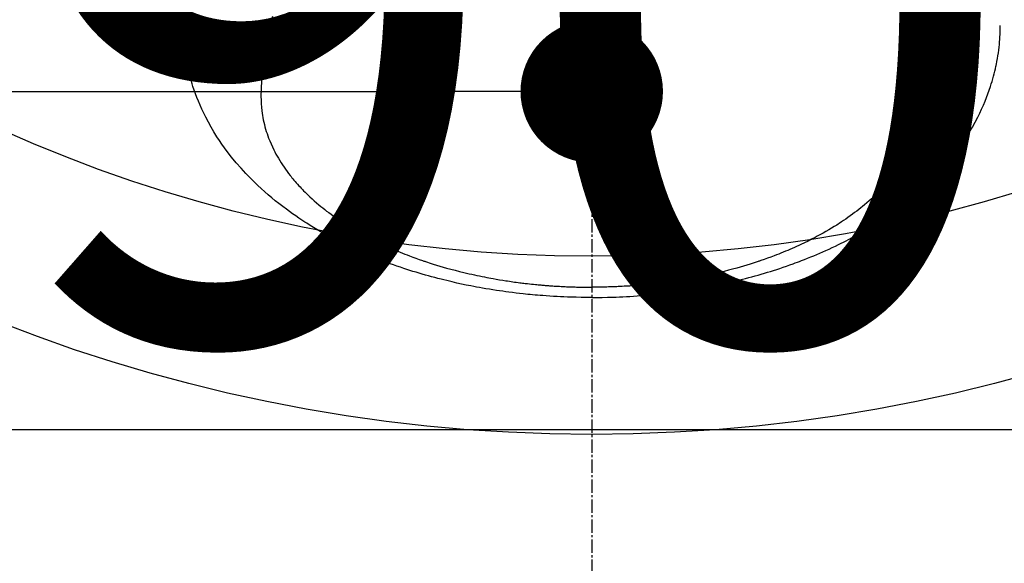
# Model space of a CAD drawing. Units: millimetres. Extents: x -109 to 26472, y -120 to 8847.
# Drawn here: x 16709 to 16765, y 6639 to 6669 of the extents above; entities that cross this region are included whole.
import ezdxf

# ---------------------------------------------------------------- set-up
doc = ezdxf.new("R2010")
doc.units = ezdxf.units.MM
doc.linetypes.add('CENTER2', pattern=[1.125, 0.75, -0.125, 0.125, -0.125])
doc.layers.get('DEFPOINTS').update_dxf_attribs({"color": 146})
doc.layers.add('150-機器', color=8, linetype='Continuous')
doc.layers.add('160-文字', color=254, linetype='Continuous')
doc.styles.add('KH001', font='txt')
doc.dimstyles.new('KH1xx015', dxfattribs={"dimscale": 10, "dimtxt": 3.8, "dimasz": 0.8, "dimexe": 0.3, "dimexo": 1.2, "dimgap": 0.5, "dimtad": 3, "dimdec": 1, "dimdsep": 46, "dimlunit": 6, "dimtxsty": 'KH001', "dimblk": 'DOT', "dimcen": 1, "dimdle": 1, "dimclrd": 256, "dimclre": 256, "dimclrt": 256, "dimadec": 0, "dimazin": 0, "dimtfac": 1, "dimtdec": 1, "dimtix": 1, "dimtmove": 2, "dimatfit": 3, "dimldrblk": 'CLOSEDBLANK', "dimfxl": 1, "dimtolj": 1, "dimtzin": 0, "dimlwd": -1, "dimlwe": -1, "dimarcsym": 0})
doc.dimstyles.new('KH1xx030', dxfattribs={"dimscale": 30, "dimtxt": 2, "dimasz": 0.6, "dimexe": 0.3, "dimexo": 1.2, "dimgap": 0.5, "dimtad": 3, "dimdec": 1, "dimdsep": 46, "dimlunit": 6, "dimtxsty": 'KH001', "dimblk": 'DOT', "dimcen": 1, "dimdle": 1, "dimclrd": 256, "dimclre": 256, "dimclrt": 256, "dimadec": 0, "dimazin": 0, "dimtfac": 1, "dimtdec": 1, "dimtix": 1, "dimtmove": 2, "dimatfit": 3, "dimldrblk": 'CLOSEDBLANK', "dimfxl": 1, "dimtolj": 1, "dimtzin": 0, "dimlwd": -1, "dimlwe": -1, "dimarcsym": 0})

# ---------------------------------------------------------------- blocks, each defined once
blk = doc.blocks.new('F402_H')
at = {"layer": '150-機器', "color": 161, "linetype": 'CENTER2'}
blk.add_line((0, 136.026), (0, -355.416), dxfattribs=at)
at = {"layer": '150-機器', "color": 13, "linetype": 'Continuous'}
for points in [[(-17.916, -272.218), (-17.974, -272.426), (-18.029, -272.635), (-18.083, -272.845), (-18.133, -273.056), (-18.167, -273.204), (-18.2, -273.354), (-18.231, -273.503), (-18.261, -273.653), (-18.289, -273.801), (-18.317, -273.95), (-18.343, -274.099), (-18.368, -274.248), (-18.386, -274.367), (-18.404, -274.485), (-18.421, -274.604), (-18.436, -274.723), (-18.46, -274.914), (-18.482, -275.106), (-18.501, -275.298), (-18.518, -275.49), (-18.531, -275.651), (-18.541, -275.812), (-18.55, -275.974), (-18.558, -276.135), (-18.564, -276.281), (-18.568, -276.427), (-18.571, -276.573), (-18.571, -276.719), (-18.568, -276.921), (-18.56, -277.123), (-18.546, -277.325), (-18.525, -277.527), (-18.509, -277.652), (-18.49, -277.777), (-18.468, -277.901), (-18.443, -278.025), (-18.414, -278.159), (-18.382, -278.292), (-18.347, -278.424), (-18.31, -278.556), (-18.272, -278.68), (-18.232, -278.803), (-18.189, -278.926), (-18.144, -279.048), (-18.078, -279.215), (-18.008, -279.38), (-17.933, -279.544), (-17.855, -279.706), (-17.793, -279.827), (-17.729, -279.947), (-17.664, -280.066), (-17.596, -280.184), (-17.519, -280.312), (-17.44, -280.438), (-17.358, -280.564), (-17.275, -280.687), (-17.192, -280.805), (-17.108, -280.921), (-17.022, -281.036), (-16.934, -281.149), (-16.883, -281.215), (-16.83, -281.28), (-16.777, -281.344), (-16.724, -281.408), (-16.655, -281.489), (-16.586, -281.569), (-16.515, -281.649), (-16.444, -281.727), (-16.378, -281.799), (-16.311, -281.87), (-16.243, -281.94), (-16.175, -282.01), (-16.09, -282.096), (-16.003, -282.181), (-15.916, -282.265), (-15.827, -282.349), (-15.703, -282.464), (-15.576, -282.577), (-15.448, -282.689), (-15.319, -282.799), (-15.211, -282.888), (-15.103, -282.975), (-14.993, -283.062), (-14.883, -283.148), (-14.76, -283.241), (-14.635, -283.333), (-14.51, -283.424), (-14.384, -283.514), (-14.264, -283.597), (-14.143, -283.68), (-14.022, -283.761), (-13.899, -283.841), (-13.827, -283.888), (-13.753, -283.934), (-13.68, -283.981), (-13.606, -284.026), (-13.456, -284.118), (-13.304, -284.209), (-13.151, -284.297), (-12.998, -284.384), (-12.885, -284.447), (-12.772, -284.509), (-12.659, -284.57), (-12.545, -284.631), (-12.347, -284.734), (-12.147, -284.834), (-11.946, -284.933), (-11.744, -285.029), (-11.622, -285.085), (-11.5, -285.141), (-11.377, -285.196), (-11.255, -285.25), (-11.13, -285.304), (-11.004, -285.357), (-10.879, -285.41), (-10.753, -285.462), (-10.625, -285.513), (-10.496, -285.564), (-10.367, -285.615), (-10.238, -285.664), (-10.054, -285.733), (-9.87, -285.801), (-9.685, -285.866), (-9.499, -285.93), (-9.459, -285.944), (-9.418, -285.957), (-9.378, -285.971), (-9.338, -285.984), (-9.229, -286.02), (-9.121, -286.055), (-9.012, -286.09), (-8.904, -286.125), (-8.715, -286.183), (-8.526, -286.24), (-8.337, -286.295), (-8.147, -286.349), (-7.908, -286.415), (-7.669, -286.478), (-7.429, -286.539), (-7.188, -286.599), (-7.037, -286.635), (-6.886, -286.67), (-6.735, -286.704), (-6.584, -286.737), (-6.443, -286.767), (-6.301, -286.797), (-6.16, -286.826), (-6.018, -286.854), (-5.899, -286.877), (-5.78, -286.9), (-5.661, -286.922), (-5.542, -286.944), (-5.362, -286.975), (-5.181, -287.006), (-5.001, -287.035), (-4.821, -287.063), (-4.723, -287.078), (-4.626, -287.093), (-4.529, -287.107), (-4.432, -287.121), (-4.334, -287.135), (-4.237, -287.148), (-4.139, -287.161), (-4.042, -287.174), (-3.968, -287.183), (-3.895, -287.192), (-3.821, -287.201), (-3.747, -287.21), (-3.712, -287.214), (-3.676, -287.218), (-3.64, -287.222), (-3.605, -287.226), (-3.493, -287.239), (-3.38, -287.251), (-3.268, -287.262), (-3.156, -287.274), (-3.082, -287.281), (-3.007, -287.288), (-2.933, -287.295), (-2.859, -287.302), (-2.797, -287.307), (-2.735, -287.312), (-2.673, -287.318), (-2.611, -287.323), (-2.549, -287.328), (-2.487, -287.333), (-2.425, -287.338), (-2.363, -287.343), (-2.301, -287.347), (-2.238, -287.351), (-2.176, -287.356), (-2.114, -287.36), (-2.014, -287.366), (-1.914, -287.372), (-1.815, -287.378), (-1.715, -287.383), (-1.64, -287.387), (-1.565, -287.391), (-1.49, -287.394), (-1.415, -287.397), (-1.34, -287.401), (-1.265, -287.404), (-1.189, -287.407), (-1.114, -287.409), (-1.027, -287.412), (-0.939, -287.415), (-0.852, -287.417), (-0.764, -287.419), (-0.702, -287.421), (-0.639, -287.422), (-0.577, -287.423), (-0.514, -287.424), (-0.439, -287.426), (-0.363, -287.427), (-0.288, -287.428), (-0.213, -287.428), (-0.16, -287.429), (-0.106, -287.429), (-0.053, -287.428), (0, -287.428)], [(17.916, -272.218), (17.974, -272.426), (18.029, -272.635), (18.083, -272.845), (18.133, -273.056), (18.167, -273.204), (18.2, -273.354), (18.231, -273.503), (18.261, -273.653), (18.289, -273.801), (18.317, -273.95), (18.343, -274.099), (18.368, -274.248), (18.386, -274.367), (18.404, -274.485), (18.421, -274.604), (18.436, -274.723), (18.46, -274.914), (18.482, -275.106), (18.501, -275.298), (18.518, -275.49), (18.531, -275.651), (18.541, -275.812), (18.55, -275.974), (18.558, -276.135), (18.564, -276.281), (18.568, -276.427), (18.571, -276.573), (18.571, -276.719), (18.568, -276.921), (18.56, -277.123), (18.546, -277.325), (18.525, -277.527), (18.509, -277.652), (18.49, -277.777), (18.468, -277.901), (18.443, -278.025), (18.414, -278.159), (18.382, -278.292), (18.347, -278.424), (18.31, -278.556), (18.272, -278.68), (18.232, -278.803), (18.189, -278.926), (18.144, -279.048), (18.078, -279.215), (18.008, -279.38), (17.933, -279.544), (17.855, -279.706), (17.793, -279.827), (17.729, -279.947), (17.664, -280.066), (17.596, -280.184), (17.519, -280.312), (17.44, -280.438), (17.358, -280.564), (17.275, -280.687), (17.192, -280.805), (17.108, -280.921), (17.022, -281.036), (16.934, -281.149), (16.883, -281.215), (16.83, -281.28), (16.777, -281.344), (16.724, -281.408), (16.655, -281.489), (16.586, -281.569), (16.515, -281.649), (16.444, -281.727), (16.378, -281.799), (16.311, -281.87), (16.243, -281.94), (16.175, -282.01), (16.09, -282.096), (16.003, -282.181), (15.916, -282.265), (15.827, -282.349), (15.703, -282.464), (15.576, -282.577), (15.448, -282.689), (15.319, -282.799), (15.211, -282.888), (15.103, -282.975), (14.993, -283.062), (14.883, -283.148), (14.76, -283.241), (14.635, -283.333), (14.51, -283.424), (14.384, -283.514), (14.264, -283.597), (14.143, -283.68), (14.022, -283.761), (13.899, -283.841), (13.827, -283.888), (13.753, -283.934), (13.68, -283.981), (13.606, -284.026), (13.456, -284.118), (13.304, -284.209), (13.151, -284.297), (12.998, -284.384), (12.885, -284.447), (12.772, -284.509), (12.659, -284.57), (12.545, -284.631), (12.347, -284.734), (12.147, -284.834), (11.946, -284.933), (11.744, -285.029), (11.622, -285.085), (11.5, -285.141), (11.377, -285.196), (11.255, -285.25), (11.13, -285.304), (11.004, -285.357), (10.879, -285.41), (10.753, -285.462), (10.625, -285.513), (10.496, -285.564), (10.367, -285.615), (10.238, -285.664), (10.054, -285.733), (9.87, -285.801), (9.685, -285.866), (9.499, -285.93), (9.459, -285.944), (9.418, -285.957), (9.378, -285.971), (9.338, -285.984), (9.229, -286.02), (9.121, -286.055), (9.012, -286.09), (8.904, -286.125), (8.715, -286.183), (8.526, -286.24), (8.337, -286.295), (8.147, -286.349), (7.908, -286.415), (7.669, -286.478), (7.429, -286.539), (7.188, -286.599), (7.037, -286.635), (6.886, -286.67), (6.735, -286.704), (6.584, -286.737), (6.443, -286.767), (6.301, -286.797), (6.16, -286.826), (6.018, -286.854), (5.899, -286.877), (5.78, -286.9), (5.661, -286.922), (5.542, -286.944), (5.362, -286.975), (5.181, -287.006), (5.001, -287.035), (4.821, -287.063), (4.723, -287.078), (4.626, -287.093), (4.529, -287.107), (4.432, -287.121), (4.334, -287.135), (4.237, -287.148), (4.139, -287.161), (4.042, -287.174), (3.968, -287.183), (3.895, -287.192), (3.821, -287.201), (3.747, -287.21), (3.712, -287.214), (3.676, -287.218), (3.64, -287.222), (3.605, -287.226), (3.493, -287.239), (3.38, -287.251), (3.268, -287.262), (3.156, -287.274), (3.082, -287.281), (3.007, -287.288), (2.933, -287.295), (2.859, -287.302), (2.797, -287.307), (2.735, -287.312), (2.673, -287.318), (2.611, -287.323), (2.549, -287.328), (2.487, -287.333), (2.425, -287.338), (2.363, -287.343), (2.301, -287.347), (2.238, -287.351), (2.176, -287.356), (2.114, -287.36), (2.014, -287.366), (1.914, -287.372), (1.815, -287.378), (1.715, -287.383), (1.64, -287.387), (1.565, -287.391), (1.49, -287.394), (1.415, -287.397), (1.34, -287.401), (1.265, -287.404), (1.189, -287.407), (1.114, -287.409), (1.027, -287.412), (0.939, -287.415), (0.852, -287.417), (0.764, -287.419), (0.702, -287.421), (0.639, -287.422), (0.577, -287.423), (0.514, -287.424), (0.439, -287.426), (0.363, -287.427), (0.288, -287.428), (0.213, -287.428), (0.16, -287.429), (0.106, -287.429), (0.053, -287.428), (0, -287.428)], [(0, -288.007), (-0.294, -288.004), (-0.589, -288.001), (-0.883, -287.995), (-1.178, -287.988), (-1.369, -287.981), (-1.561, -287.974), (-1.752, -287.965), (-1.943, -287.955), (-2.146, -287.943), (-2.349, -287.931), (-2.552, -287.917), (-2.754, -287.902), (-2.897, -287.891), (-3.04, -287.879), (-3.182, -287.867), (-3.325, -287.854), (-3.455, -287.842), (-3.586, -287.829), (-3.716, -287.815), (-3.846, -287.801), (-4.047, -287.779), (-4.247, -287.756), (-4.447, -287.731), (-4.647, -287.706), (-4.823, -287.682), (-4.999, -287.658), (-5.174, -287.633), (-5.349, -287.607), (-5.547, -287.576), (-5.745, -287.545), (-5.942, -287.511), (-6.139, -287.477), (-6.301, -287.448), (-6.462, -287.418), (-6.623, -287.388), (-6.784, -287.357), (-7.046, -287.304), (-7.308, -287.249), (-7.569, -287.192), (-7.83, -287.133), (-7.987, -287.096), (-8.144, -287.059), (-8.301, -287.021), (-8.458, -286.982), (-8.636, -286.936), (-8.813, -286.889), (-8.99, -286.842), (-9.167, -286.793), (-9.343, -286.744), (-9.517, -286.693), (-9.692, -286.642), (-9.866, -286.59), (-10.039, -286.537), (-10.211, -286.483), (-10.383, -286.427), (-10.555, -286.371), (-10.746, -286.307), (-10.936, -286.242), (-11.126, -286.175), (-11.316, -286.107), (-11.43, -286.065), (-11.545, -286.022), (-11.659, -285.979), (-11.773, -285.935), (-11.948, -285.867), (-12.122, -285.798), (-12.295, -285.728), (-12.469, -285.657), (-12.639, -285.585), (-12.81, -285.512), (-12.98, -285.438), (-13.149, -285.363), (-13.326, -285.282), (-13.502, -285.2), (-13.677, -285.117), (-13.852, -285.032), (-13.996, -284.961), (-14.139, -284.889), (-14.282, -284.815), (-14.424, -284.741), (-14.63, -284.633), (-14.834, -284.522), (-15.037, -284.409), (-15.239, -284.294), (-15.428, -284.183), (-15.617, -284.07), (-15.803, -283.955), (-15.989, -283.839), (-16.102, -283.767), (-16.215, -283.694), (-16.327, -283.62), (-16.439, -283.546), (-16.617, -283.425), (-16.793, -283.302), (-16.968, -283.177), (-17.141, -283.05), (-17.351, -282.892), (-17.56, -282.732), (-17.765, -282.568), (-17.969, -282.402), (-18.167, -282.235), (-18.363, -282.065), (-18.556, -281.892), (-18.746, -281.716), (-18.917, -281.552), (-19.086, -281.386), (-19.252, -281.217), (-19.415, -281.046), (-19.692, -280.745), (-19.96, -280.436), (-20.22, -280.121), (-20.47, -279.798), (-20.619, -279.596), (-20.764, -279.392), (-20.905, -279.185), (-21.043, -278.975), (-21.21, -278.707), (-21.372, -278.435), (-21.526, -278.159), (-21.673, -277.88), (-21.784, -277.658), (-21.889, -277.433), (-21.991, -277.207), (-22.087, -276.978), (-22.168, -276.775), (-22.246, -276.57), (-22.319, -276.365), (-22.389, -276.157), (-22.435, -276.013), (-22.48, -275.867), (-22.522, -275.721), (-22.562, -275.575), (-22.598, -275.437), (-22.632, -275.298), (-22.664, -275.16), (-22.694, -275.02), (-22.7, -274.993), (-22.706, -274.965), (-22.712, -274.937), (-22.717, -274.91), (-22.748, -274.751), (-22.777, -274.592), (-22.804, -274.433), (-22.829, -274.273), (-22.851, -274.114), (-22.871, -273.954), (-22.889, -273.793), (-22.903, -273.633), (-22.91, -273.538), (-22.916, -273.444), (-22.921, -273.349), (-22.925, -273.254), (-22.928, -273.169), (-22.929, -273.083), (-22.931, -272.998), (-22.931, -272.913), (-22.931, -272.866), (-22.93, -272.818), (-22.929, -272.771), (-22.929, -272.723)], [(0, -288.007), (0.294, -288.004), (0.589, -288.001), (0.883, -287.995), (1.178, -287.988), (1.369, -287.981), (1.561, -287.974), (1.752, -287.965), (1.943, -287.955), (2.146, -287.943), (2.349, -287.931), (2.552, -287.917), (2.754, -287.902), (2.897, -287.891), (3.04, -287.879), (3.182, -287.867), (3.325, -287.854), (3.455, -287.842), (3.586, -287.829), (3.716, -287.815), (3.846, -287.801), (4.047, -287.779), (4.247, -287.756), (4.447, -287.731), (4.647, -287.706), (4.823, -287.682), (4.999, -287.658), (5.174, -287.633), (5.349, -287.607), (5.547, -287.576), (5.745, -287.545), (5.942, -287.511), (6.139, -287.477), (6.301, -287.448), (6.462, -287.418), (6.623, -287.388), (6.784, -287.357), (7.046, -287.304), (7.308, -287.249), (7.569, -287.192), (7.83, -287.133), (7.987, -287.096), (8.144, -287.059), (8.301, -287.021), (8.458, -286.982), (8.636, -286.936), (8.813, -286.889), (8.99, -286.842), (9.167, -286.793), (9.343, -286.744), (9.517, -286.693), (9.692, -286.642), (9.866, -286.59), (10.039, -286.537), (10.211, -286.483), (10.383, -286.427), (10.555, -286.371), (10.746, -286.307), (10.936, -286.242), (11.126, -286.175), (11.316, -286.107), (11.43, -286.065), (11.545, -286.022), (11.659, -285.979), (11.773, -285.935), (11.948, -285.867), (12.122, -285.798), (12.295, -285.728), (12.469, -285.657), (12.639, -285.585), (12.81, -285.512), (12.98, -285.438), (13.149, -285.363), (13.326, -285.282), (13.502, -285.2), (13.677, -285.117), (13.852, -285.032), (13.996, -284.961), (14.139, -284.889), (14.282, -284.815), (14.424, -284.741), (14.63, -284.633), (14.834, -284.522), (15.037, -284.409), (15.239, -284.294), (15.428, -284.183), (15.617, -284.07), (15.803, -283.955), (15.989, -283.839), (16.102, -283.767), (16.215, -283.694), (16.327, -283.62), (16.439, -283.546), (16.617, -283.425), (16.793, -283.302), (16.968, -283.177), (17.141, -283.05), (17.351, -282.892), (17.56, -282.732), (17.765, -282.568), (17.969, -282.402), (18.167, -282.235), (18.363, -282.065), (18.556, -281.892), (18.746, -281.716), (18.917, -281.552), (19.086, -281.386), (19.252, -281.217), (19.415, -281.046), (19.692, -280.745), (19.96, -280.436), (20.22, -280.121), (20.47, -279.798), (20.619, -279.596), (20.764, -279.392), (20.905, -279.185), (21.043, -278.975), (21.21, -278.707), (21.372, -278.435), (21.526, -278.159), (21.673, -277.88), (21.784, -277.658), (21.889, -277.433), (21.991, -277.207), (22.087, -276.978), (22.168, -276.775), (22.246, -276.57), (22.319, -276.365), (22.389, -276.157), (22.435, -276.013), (22.48, -275.867), (22.522, -275.721), (22.562, -275.575), (22.598, -275.437), (22.632, -275.298), (22.664, -275.16), (22.694, -275.02), (22.7, -274.993), (22.706, -274.965), (22.712, -274.937), (22.717, -274.91), (22.748, -274.751), (22.777, -274.592), (22.804, -274.433), (22.829, -274.273), (22.851, -274.114), (22.871, -273.954), (22.889, -273.793), (22.903, -273.633), (22.91, -273.538), (22.916, -273.444), (22.921, -273.349), (22.925, -273.254), (22.928, -273.169), (22.929, -273.083), (22.931, -272.998), (22.931, -272.913), (22.931, -272.866), (22.93, -272.818), (22.929, -272.771), (22.929, -272.723)]]:
    blk.add_lwpolyline(points, dxfattribs=at)
blk = doc.blocks.new('_Dot')
at = {"color": 0, "linetype": 'ByBlock', "lineweight": -2}
blk.add_line((-0.5, 0), (-1, 0), dxfattribs=at)
at = {"color": 0, "linetype": 'ByBlock', "const_width": 0.5}
blk.add_lwpolyline([(-0.25, 0, 1), (0.25, 0, 1)], format="xyb", close=True, dxfattribs=at)
blk = doc.blocks.new('*D461')
at = {"layer": 'DEFPOINTS', "transparency": 16777216}
for p, q in [((16331.569, 6383.569), (16331.569, 6649.331)), ((17231.569, 6383.569), (17231.569, 6649.331)), ((17223.569, 6646.331), (16339.569, 6646.331))]:
    blk.add_line(p, q, dxfattribs=at)
at = {"layer": 'DEFPOINTS', "color": 0, "transparency": 16777216}
for p in [(16331.569, 6646.331), (16331.569, 6371.569), (17231.569, 6371.569)]:
    blk.add_point(p, dxfattribs=at)
at = {"layer": 'DEFPOINTS', "transparency": 16777216, "xscale": 8, "yscale": 8, "zscale": 8, "rotation": 180}
blk.add_blockref('_Dot', (16331.569, 6646.331), dxfattribs=at)
at = {"layer": 'DEFPOINTS', "transparency": 16777216, "xscale": 8, "yscale": 8, "zscale": 8}
blk.add_blockref('_Dot', (17231.569, 6646.331), dxfattribs=at)
at = {"layer": 'DEFPOINTS', "transparency": 16777216, "insert": (16751.569, 6670.331), "char_height": 38, "attachment_point": 5, "style": 'KH001'}
blk.add_mtext('\\A1;900', dxfattribs=at)
blk = doc.blocks.new('_ClosedBlank')
at = {"color": 0, "linetype": 'ByBlock', "lineweight": -2}
for p, q in [((-1, 0.1667), (0, 0)), ((-1, 0.1667), (-1, -0.1667)), ((0, 0), (-1, -0.1667))]:
    blk.add_line(p, q, dxfattribs=at)
blk = doc.blocks.new('*D451')
at = {"layer": 'DEFPOINTS', "transparency": 16777216}
for p, q in [((16741.577, 6897.238), (16741.577, 6662.331)), ((16441.577, 6874.569), (16441.577, 6662.331)), ((16449.577, 6665.331), (16733.577, 6665.331))]:
    blk.add_line(p, q, dxfattribs=at)
at = {"layer": 'DEFPOINTS', "color": 0, "transparency": 16777216}
for p in [(16741.577, 6909.238), (16441.577, 6886.569), (16741.577, 6665.331)]:
    blk.add_point(p, dxfattribs=at)
at = {"layer": 'DEFPOINTS', "transparency": 16777216, "xscale": 8, "yscale": 8, "zscale": 8, "rotation": 180}
blk.add_blockref('_Dot', (16441.577, 6665.331), dxfattribs=at)
at = {"layer": 'DEFPOINTS', "transparency": 16777216, "xscale": 8, "yscale": 8, "zscale": 8}
blk.add_blockref('_Dot', (16741.577, 6665.331), dxfattribs=at)
at = {"layer": 'DEFPOINTS', "transparency": 16777216, "insert": (16591.577, 6689.331), "char_height": 38, "attachment_point": 5, "style": 'KH001'}
blk.add_mtext('\\A1;300', dxfattribs=at)

msp = doc.modelspace()

# ---------------------------------------------------------------- linework, layer by layer
at = {"layer": '150-機器', "color": 13}
for radius in [90.5, 80.5]:
    msp.add_circle((16741.569, 6736.569), radius, dxfattribs=at)

# ---------------------------------------------------------------- block references
at = {"layer": '150-機器', "xscale": -1}
msp.add_blockref('F402_H', (16741.577, 6941.762), dxfattribs=at)

# ---------------------------------------------------------------- dimensions: what is measured, and where the dimension line sits
at = {"layer": 'DEFPOINTS'}
dim = msp.add_linear_dim(base=(16741.577, 6665.331), p1=(16441.577, 6886.569), p2=(16741.577, 6909.238), dimstyle='KH1xx015', dxfattribs=at)
dim.commit()
dim.dimension.update_dxf_attribs({"geometry": '*D451', "text_midpoint": (16591.577, 6689.331)})
dim = msp.add_linear_dim(base=(16331.569, 6646.331), p1=(17231.569, 6371.569), p2=(16331.569, 6371.569), angle=180, dimstyle='KH1xx015', dxfattribs=at)
dim.commit()
dim.dimension.update_dxf_attribs({"geometry": '*D461', "text_midpoint": (16751.569, 6670.331), "dimtype": 160})

# ---------------------------------------------------------------- leaders
at = {"layer": '160-文字'}
msp.add_leader([(16861.584, 6941.569), (15440.047, 5159.998)], dimstyle='KH1xx030', override={"dimgap": 0.5, "dimtad": 1}, dxfattribs=at)

doc.saveas('drawing.dxf')
